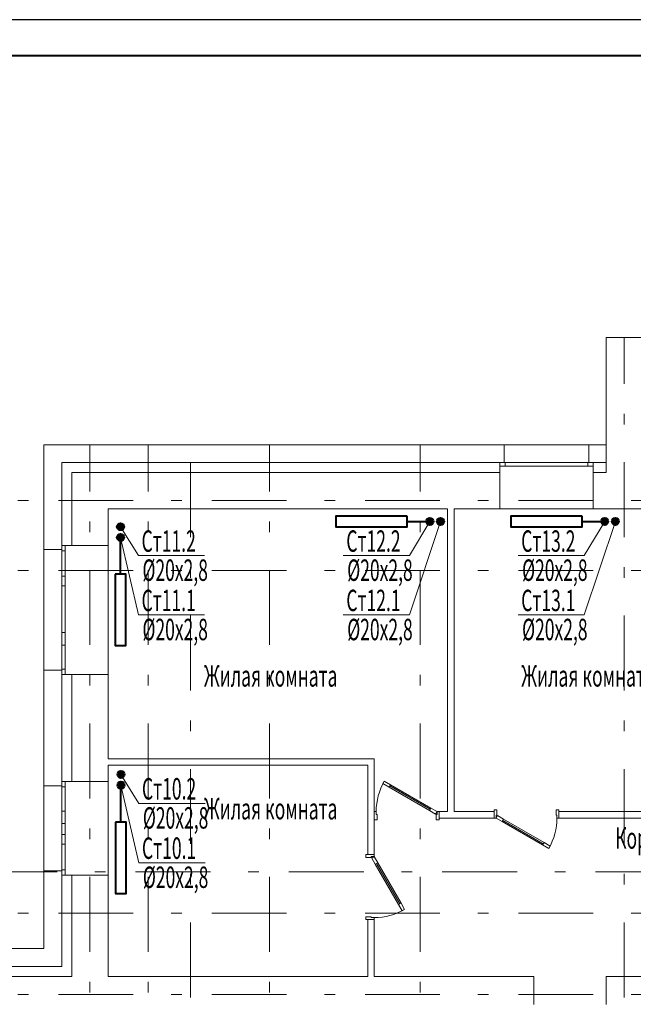
# Model space of a CAD drawing. Extents: x 48221031 to 50235895, y -2460404 to -2342774.
# Drawn here: x 49256528 to 49265130, y -2357070 to -2343274 of the extents above; entities that cross this region are included whole.
import ezdxf

# ---------------------------------------------------------------- set-up
doc = ezdxf.new("R2010")
doc.units = 0
doc.header["$MEASUREMENT"] = 0
doc.linetypes.add('Dot & Dashed', pattern=[716.388884, 350, -176.388884, 50, -140])
doc.layers.add('кон 1', color=8, linetype='Continuous', lineweight=20)
doc.layers.add('Отопление', color=20, linetype='Continuous', lineweight=40)
doc.layers.add('оси', color=7, linetype='Continuous')
doc.styles.add('1', font='isocpeur.ttf')

msp = doc.modelspace()

# ---------------------------------------------------------------- hatches: boundary and pattern name
at = {"layer": 'Отопление'}
for points in [[(49262277.3, -2350254.4, -1), (49262277.3, -2350354.4, -1)], [(49262427.3, -2350254.4, 1), (49262427.3, -2350354.4, 1)], [(49264728.3, -2350254.4, -1), (49264728.3, -2350354.4, -1)], [(49264878.3, -2350254.4, 1), (49264878.3, -2350354.4, 1)], [(49257892.2, -2350378.4, 1), (49257992.2, -2350378.4, 1)], [(49257892.2, -2350528.4, -1), (49257992.2, -2350528.4, -1)], [(49257898.1, -2353849.4, 1), (49257998.1, -2353849.4, 1)], [(49257898.1, -2353999.4, -1), (49257998.1, -2353999.4, -1)]]:
    msp.add_hatch(color=256, dxfattribs=at).paths.add_polyline_path(points)

# ---------------------------------------------------------------- linework, layer by layer
msp.add_line((49327088.7, -2343274.3), (49242988.7, -2343274.3))
at = {"lineweight": 40}
msp.add_line((49244988.7, -2343774.3), (49326588.7, -2343774.3), dxfattribs=at)
at = {"layer": 'кон 1'}
for p, q in [((49265257.3, -2347729.4), (49264747.3, -2347729.4)), ((49264747.3, -2347729.4), (49264747.3, -2349229.4)), ((49256867.3, -2349229.4), (49256867.3, -2350699.4)), ((49256867.3, -2349229.4), (49257117.3, -2349229.4)), ((49263317.3, -2349229.4), (49257117.3, -2349229.4)), ((49263317.3, -2349229.4), (49263317.3, -2349479.4)), ((49263317.3, -2349229.4), (49264507.3, -2349229.4)), ((49263317.3, -2349229.4), (49263317.3, -2349479.4)), ((49264507.3, -2349229.4), (49264507.3, -2349479.4)), ((49264747.3, -2349229.4), (49264507.3, -2349229.4)), ((49264507.3, -2349229.4), (49264507.3, -2349479.4)), ((49264747.3, -2349229.4), (49264747.3, -2349479.4)), ((49264747.3, -2349229.4), (49264747.3, -2349479.4)), ((49257117.3, -2349479.4), (49257117.3, -2349619.4)), ((49257257.3, -2349479.4), (49257117.3, -2349479.4)), ((49257257.3, -2349479.4), (49257117.3, -2349479.4)), ((49263257.3, -2349479.4), (49257257.3, -2349479.4)), ((49263317.3, -2349479.4), (49263257.3, -2349479.4)), ((49263257.3, -2349479.4), (49263257.3, -2349529.4)), ((49263257.3, -2349479.4), (49263332.3, -2349479.4)), ((49263257.3, -2349479.4), (49263257.3, -2349529.4)), ((49263257.3, -2349479.4), (49263257.3, -2349529.4)), ((49263317.3, -2349479.4), (49263257.3, -2349479.4)), ((49263317.3, -2349479.4), (49263257.3, -2349479.4)), ((49263257.3, -2349529.4), (49263257.3, -2349619.4)), ((49263332.3, -2349529.4), (49263257.3, -2349529.4)), ((49263257.3, -2349529.4), (49263257.3, -2349619.4)), ((49263332.3, -2349479.4), (49263332.3, -2349529.4)), ((49263332.3, -2349479.4), (49264492.3, -2349479.4)), ((49264492.3, -2349529.4), (49263332.3, -2349529.4)), ((49264492.3, -2349529.4), (49264492.3, -2349479.4)), ((49264492.3, -2349479.4), (49264567.3, -2349479.4)), ((49264567.3, -2349529.4), (49264492.3, -2349529.4)), ((49264507.3, -2349479.4), (49264567.3, -2349479.4)), ((49264507.3, -2349479.4), (49264567.3, -2349479.4)), ((49264507.3, -2349479.4), (49264567.3, -2349479.4)), ((49264747.3, -2349479.4), (49264567.3, -2349479.4)), ((49264567.3, -2349479.4), (49264567.3, -2349529.4)), ((49264567.3, -2349479.4), (49264567.3, -2349529.4)), ((49264567.3, -2349479.4), (49264567.3, -2349529.4)), ((49264567.3, -2349529.4), (49264567.3, -2349619.4)), ((49264567.3, -2349529.4), (49264567.3, -2349619.4)), ((49264747.3, -2349479.4), (49264747.3, -2349619.4)), ((49264747.3, -2349479.4), (49264747.3, -2349619.4)), ((49257117.3, -2349619.4), (49257117.3, -2350639.4)), ((49257257.3, -2349619.4), (49257257.3, -2350129.4)), ((49257767.3, -2349619.4), (49257257.3, -2349619.4)), ((49257767.3, -2349619.4), (49257257.3, -2349619.4)), ((49263257.3, -2349619.4), (49257767.3, -2349619.4)), ((49263257.3, -2349619.4), (49263257.3, -2350129.4)), ((49263257.3, -2349619.4), (49263257.3, -2350129.4)), ((49264747.3, -2349619.4), (49264567.3, -2349619.4)), ((49264567.3, -2349619.4), (49264567.3, -2350129.4)), ((49264567.3, -2349619.4), (49264567.3, -2350129.4)), ((49257257.3, -2350129.4), (49257257.3, -2350639.4)), ((49257767.3, -2350639.4), (49257767.3, -2350129.4)), ((49257767.3, -2350129.4), (49262527.3, -2350129.4)), ((49262527.3, -2350129.4), (49262527.3, -2354369.4)), ((49262617.3, -2350129.4), (49263257.3, -2350129.4)), ((49262617.3, -2354369.4), (49262617.3, -2350129.4)), ((49263257.3, -2350129.4), (49264567.3, -2350129.4)), ((49264567.3, -2350129.4), (49265687.3, -2350129.4)), ((49256867.3, -2350699.4), (49257117.3, -2350699.4)), ((49256867.3, -2350699.4), (49256867.3, -2352389.4)), ((49256867.3, -2350699.4), (49257117.3, -2350699.4)), ((49257117.3, -2350699.4), (49257117.3, -2350639.4)), ((49257117.3, -2350639.4), (49257167.3, -2350639.4)), ((49257117.3, -2350639.4), (49257117.3, -2350714.4)), ((49257117.3, -2350639.4), (49257167.3, -2350639.4)), ((49257117.3, -2350639.4), (49257167.3, -2350639.4)), ((49257117.3, -2350699.4), (49257117.3, -2350639.4)), ((49257117.3, -2350699.4), (49257117.3, -2350639.4)), ((49257117.3, -2350714.4), (49257167.3, -2350714.4)), ((49257117.3, -2350714.4), (49257117.3, -2351071.4)), ((49257167.3, -2350639.4), (49257257.3, -2350639.4)), ((49257167.3, -2350714.4), (49257167.3, -2350639.4)), ((49257167.3, -2350639.4), (49257257.3, -2350639.4)), ((49257167.3, -2351071.4), (49257167.3, -2350714.4)), ((49257257.3, -2350639.4), (49257767.3, -2350639.4)), ((49257257.3, -2350639.4), (49257767.3, -2350639.4)), ((49257767.3, -2350639.4), (49257767.3, -2352449.4)), ((49257167.3, -2351071.4), (49257117.3, -2351071.4)), ((49257117.3, -2351071.4), (49257117.3, -2351139.4)), ((49257167.3, -2351139.4), (49257167.3, -2351071.4)), ((49257117.3, -2351139.4), (49257117.3, -2351207.4)), ((49257117.3, -2351207.4), (49257167.3, -2351207.4)), ((49257117.3, -2351207.4), (49257117.3, -2351861.9)), ((49257167.3, -2351207.4), (49257167.3, -2351139.4)), ((49257167.3, -2351861.9), (49257167.3, -2351207.4)), ((49257167.3, -2351861.9), (49257117.3, -2351861.9)), ((49257117.3, -2351861.9), (49257117.3, -2351949.4)), ((49257117.3, -2351949.4), (49257117.3, -2352036.9)), ((49257167.3, -2351949.4), (49257167.3, -2351861.9)), ((49257167.3, -2352036.9), (49257167.3, -2351949.4)), ((49257117.3, -2352036.9), (49257167.3, -2352036.9)), ((49257117.3, -2352036.9), (49257117.3, -2352374.4)), ((49257167.3, -2352374.4), (49257167.3, -2352036.9)), ((49256867.3, -2352389.4), (49257117.3, -2352389.4)), ((49256867.3, -2352389.4), (49256867.3, -2354009.4)), ((49256867.3, -2352389.4), (49257117.3, -2352389.4)), ((49257167.3, -2352374.4), (49257117.3, -2352374.4)), ((49257117.3, -2352374.4), (49257117.3, -2352449.4)), ((49257117.3, -2352389.4), (49257117.3, -2352449.4)), ((49257117.3, -2352389.4), (49257117.3, -2352449.4)), ((49257117.3, -2352389.4), (49257117.3, -2352449.4)), ((49257117.3, -2352449.4), (49257117.3, -2353949.4)), ((49257117.3, -2352449.4), (49257167.3, -2352449.4)), ((49257117.3, -2352449.4), (49257167.3, -2352449.4)), ((49257117.3, -2352449.4), (49257167.3, -2352449.4)), ((49257167.3, -2352449.4), (49257167.3, -2352374.4)), ((49257167.3, -2352449.4), (49257257.3, -2352449.4)), ((49257167.3, -2352449.4), (49257257.3, -2352449.4)), ((49257257.3, -2352449.4), (49257257.3, -2353949.4)), ((49257257.3, -2352449.4), (49257767.3, -2352449.4)), ((49257257.3, -2352449.4), (49257767.3, -2352449.4)), ((49257767.3, -2353629.4), (49257767.3, -2352449.4)), ((49261407.3, -2353629.4), (49257767.3, -2353629.4)), ((49257767.3, -2353949.4), (49257767.3, -2353719.4)), ((49257767.3, -2353719.4), (49261407.3, -2353719.4)), ((49261497.3, -2353629.4), (49261407.3, -2353629.4)), ((49261407.3, -2353719.4), (49261407.3, -2354972.5)), ((49261497.3, -2354369.4), (49261497.3, -2353629.4)), ((49256867.3, -2354009.4), (49257117.3, -2354009.4)), ((49256867.3, -2355199.4), (49256867.3, -2354009.4)), ((49256867.3, -2354009.4), (49257117.3, -2354009.4)), ((49257117.3, -2354009.4), (49257117.3, -2353949.4)), ((49257117.3, -2353949.4), (49257167.3, -2353949.4)), ((49257117.3, -2354024.4), (49257117.3, -2353949.4)), ((49257117.3, -2353949.4), (49257167.3, -2353949.4)), ((49257117.3, -2353949.4), (49257167.3, -2353949.4)), ((49257117.3, -2354009.4), (49257117.3, -2353949.4)), ((49257117.3, -2354009.4), (49257117.3, -2353949.4)), ((49257167.3, -2354024.4), (49257117.3, -2354024.4)), ((49257117.3, -2354361.9), (49257117.3, -2354024.4)), ((49257167.3, -2353949.4), (49257257.3, -2353949.4)), ((49257167.3, -2353949.4), (49257167.3, -2354024.4)), ((49257167.3, -2353949.4), (49257257.3, -2353949.4)), ((49257167.3, -2354024.4), (49257167.3, -2354361.9)), ((49257257.3, -2353949.4), (49257767.3, -2353949.4)), ((49257257.3, -2353949.4), (49257767.3, -2353949.4)), ((49257767.3, -2355259.4), (49257767.3, -2353949.4)), ((49261619.7, -2353977.1), (49261639.7, -2353942.4)), ((49261706.3, -2354027.1), (49261619.7, -2353977.1)), ((49261639.7, -2353942.4), (49261726.3, -2353992.4)), ((49261726.3, -2353992.4), (49261706.3, -2354027.1)), ((49261706.3, -2354027.1), (49261716.3, -2354009.7)), ((49262272.7, -2354354.1), (49261706.3, -2354027.1)), ((49261716.3, -2354009.7), (49261726.3, -2353992.4)), ((49262282.7, -2354336.7), (49261716.3, -2354009.7)), ((49261716.3, -2354009.7), (49262282.7, -2354336.7)), ((49261716.3, -2354009.7), (49262282.7, -2354336.7)), ((49261726.3, -2353992.4), (49262292.7, -2354319.4)), ((49257117.3, -2354449.4), (49257117.3, -2354361.9)), ((49257117.3, -2354361.9), (49257167.3, -2354361.9)), ((49257167.3, -2354361.9), (49257167.3, -2354449.4)), ((49261497.3, -2354369.4), (49261497.3, -2354459.4)), ((49261525.3, -2354369.4), (49261497.3, -2354369.4)), ((49261497.3, -2354369.4), (49261497.3, -2354484.4)), ((49261497.3, -2354369.4), (49261497.3, -2354459.4)), ((49261497.3, -2354369.4), (49261497.3, -2354459.4)), ((49261525.3, -2354409.4), (49261525.3, -2354369.4)), ((49261537.3, -2354409.4), (49261525.3, -2354409.4)), ((49261537.3, -2354484.4), (49261537.3, -2354409.4)), ((49262272.7, -2354354.1), (49262292.7, -2354319.4)), ((49262282.7, -2354336.7), (49262272.7, -2354354.1)), ((49262359.3, -2354404.1), (49262272.7, -2354354.1)), ((49262292.7, -2354319.4), (49262282.7, -2354336.7)), ((49262292.7, -2354319.4), (49262379.3, -2354369.4)), ((49262379.3, -2354369.4), (49262359.3, -2354404.1)), ((49262379.3, -2354409.4), (49262367.3, -2354409.4)), ((49262367.3, -2354409.4), (49262367.3, -2354484.4)), ((49262407.3, -2354369.4), (49262379.3, -2354369.4)), ((49262379.3, -2354369.4), (49262379.3, -2354409.4)), ((49262407.3, -2354369.4), (49262407.3, -2354459.4)), ((49262527.3, -2354369.4), (49262407.3, -2354369.4)), ((49262407.3, -2354484.4), (49262407.3, -2354369.4)), ((49262407.3, -2354369.4), (49262407.3, -2354459.4)), ((49262407.3, -2354369.4), (49262407.3, -2354459.4)), ((49263177.3, -2354369.4), (49262617.3, -2354369.4)), ((49263177.3, -2354344.4), (49263177.3, -2354459.4)), ((49263217.3, -2354344.4), (49263177.3, -2354344.4)), ((49263177.3, -2354459.4), (49263177.3, -2354369.4)), ((49263177.3, -2354459.4), (49263177.3, -2354369.4)), ((49263177.3, -2354459.4), (49263177.3, -2354369.4)), ((49263205.3, -2354459.4), (49263205.3, -2354419.4)), ((49263205.3, -2354419.4), (49263217.3, -2354419.4)), ((49263205.3, -2354459.4), (49263225.3, -2354424.8)), ((49263217.3, -2354419.4), (49263217.3, -2354344.4)), ((49263225.3, -2354424.8), (49263311.9, -2354474.8)), ((49264047.3, -2354344.4), (49264047.3, -2354419.4)), ((49264087.3, -2354344.4), (49264047.3, -2354344.4)), ((49264047.3, -2354419.4), (49264059.3, -2354419.4)), ((49264059.3, -2354419.4), (49264059.3, -2354459.4)), ((49264087.3, -2354459.4), (49264087.3, -2354344.4)), ((49264087.3, -2354459.4), (49264087.3, -2354369.4)), ((49265687.3, -2354369.4), (49264087.3, -2354369.4)), ((49264087.3, -2354459.4), (49264087.3, -2354369.4)), ((49264087.3, -2354459.4), (49264087.3, -2354369.4)), ((49257117.3, -2354536.9), (49257117.3, -2354449.4)), ((49257167.3, -2354536.9), (49257117.3, -2354536.9)), ((49257117.3, -2354691.4), (49257117.3, -2354536.9)), ((49257167.3, -2354449.4), (49257167.3, -2354536.9)), ((49257167.3, -2354536.9), (49257167.3, -2354691.4)), ((49261497.3, -2354972.5), (49261497.3, -2354459.4)), ((49261497.3, -2354484.4), (49261537.3, -2354484.4)), ((49262367.3, -2354484.4), (49262407.3, -2354484.4)), ((49262407.3, -2354459.4), (49263177.3, -2354459.4)), ((49263177.3, -2354459.4), (49263205.3, -2354459.4)), ((49263291.9, -2354509.4), (49263205.3, -2354459.4)), ((49263311.9, -2354474.8), (49263291.9, -2354509.4)), ((49263291.9, -2354509.4), (49263301.9, -2354492.1)), ((49263858.3, -2354836.4), (49263291.9, -2354509.4)), ((49263301.9, -2354492.1), (49263311.9, -2354474.8)), ((49263301.9, -2354492.1), (49263868.3, -2354819.1)), ((49263868.3, -2354819.1), (49263301.9, -2354492.1)), ((49263868.3, -2354819.1), (49263301.9, -2354492.1)), ((49263311.9, -2354474.8), (49263878.3, -2354801.8)), ((49264059.3, -2354459.4), (49264087.3, -2354459.4)), ((49264087.3, -2354459.4), (49265807.3, -2354459.4)), ((49257117.3, -2354759.4), (49257117.3, -2354691.4)), ((49257117.3, -2354691.4), (49257167.3, -2354691.4)), ((49257167.3, -2354691.4), (49257167.3, -2354759.4)), ((49257117.3, -2354827.4), (49257117.3, -2354759.4)), ((49257167.3, -2354827.4), (49257117.3, -2354827.4)), ((49257117.3, -2355184.4), (49257117.3, -2354827.4)), ((49257167.3, -2354759.4), (49257167.3, -2354827.4)), ((49257167.3, -2354827.4), (49257167.3, -2355184.4)), ((49263858.3, -2354836.4), (49263878.3, -2354801.8)), ((49263868.3, -2354819.1), (49263858.3, -2354836.4)), ((49263944.9, -2354886.4), (49263858.3, -2354836.4)), ((49263878.3, -2354801.8), (49263868.3, -2354819.1)), ((49263878.3, -2354801.8), (49263964.9, -2354851.8)), ((49263964.9, -2354851.8), (49263944.9, -2354886.4)), ((49261382.3, -2354972.5), (49261497.3, -2354972.5)), ((49261382.3, -2355012.5), (49261382.3, -2354972.5)), ((49261497.3, -2354972.5), (49261407.3, -2354972.5)), ((49261497.3, -2354972.5), (49261407.3, -2354972.5)), ((49261497.3, -2354972.5), (49261407.3, -2354972.5)), ((49261497.3, -2354972.5), (49261497.3, -2355000.5)), ((49261457.3, -2355012.5), (49261382.3, -2355012.5)), ((49261497.3, -2355000.5), (49261457.3, -2355000.5)), ((49261457.3, -2355000.5), (49261457.3, -2355012.5)), ((49261497.3, -2355000.5), (49261462.6, -2355020.5)), ((49261462.6, -2355020.5), (49261512.6, -2355107.1)), ((49261547.3, -2355087.1), (49261497.3, -2355000.5)), ((49261512.6, -2355107.1), (49261547.3, -2355087.1)), ((49261530, -2355097.1), (49261512.6, -2355107.1)), ((49261512.6, -2355107.1), (49261839.6, -2355673.5)), ((49261547.3, -2355087.1), (49261530, -2355097.1)), ((49261530, -2355097.1), (49261857, -2355663.5)), ((49261857, -2355663.5), (49261530, -2355097.1)), ((49261857, -2355663.5), (49261530, -2355097.1)), ((49261874.3, -2355653.5), (49261547.3, -2355087.1)), ((49256867.3, -2355199.4), (49257117.3, -2355199.4)), ((49256867.3, -2355199.4), (49256867.3, -2356289.4)), ((49256867.3, -2355199.4), (49257117.3, -2355199.4)), ((49257117.3, -2355259.4), (49257117.3, -2355184.4)), ((49257117.3, -2355184.4), (49257167.3, -2355184.4)), ((49257117.3, -2355199.4), (49257117.3, -2355259.4)), ((49257117.3, -2355199.4), (49257117.3, -2355259.4)), ((49257117.3, -2355199.4), (49257117.3, -2355259.4)), ((49257117.3, -2355259.4), (49257117.3, -2356289.4)), ((49257117.3, -2355259.4), (49257167.3, -2355259.4)), ((49257117.3, -2355259.4), (49257167.3, -2355259.4)), ((49257117.3, -2355259.4), (49257167.3, -2355259.4)), ((49257167.3, -2355184.4), (49257167.3, -2355259.4)), ((49257167.3, -2355259.4), (49257257.3, -2355259.4)), ((49257167.3, -2355259.4), (49257257.3, -2355259.4)), ((49257257.3, -2355259.4), (49257257.3, -2356539.4)), ((49257257.3, -2355259.4), (49257767.3, -2355259.4)), ((49257257.3, -2355259.4), (49257767.3, -2355259.4)), ((49257767.3, -2356679.4), (49257767.3, -2355259.4)), ((49261874.3, -2355653.5), (49261839.6, -2355673.5)), ((49261839.6, -2355673.5), (49261857, -2355663.5)), ((49261839.6, -2355673.5), (49261889.6, -2355760.1)), ((49261857, -2355663.5), (49261874.3, -2355653.5)), ((49261924.3, -2355740.1), (49261874.3, -2355653.5)), ((49261889.6, -2355760.1), (49261924.3, -2355740.1)), ((49261382.3, -2355842.5), (49261457.3, -2355842.5)), ((49261382.3, -2355882.5), (49261382.3, -2355842.5)), ((49261497.3, -2355882.5), (49261382.3, -2355882.5)), ((49261497.3, -2355882.5), (49261407.3, -2355882.5)), ((49261407.3, -2355882.5), (49261407.3, -2356679.4)), ((49261497.3, -2355882.5), (49261407.3, -2355882.5)), ((49261497.3, -2355882.5), (49261407.3, -2355882.5)), ((49261457.3, -2355842.5), (49261457.3, -2355854.5)), ((49261457.3, -2355854.5), (49261497.3, -2355854.5)), ((49261497.3, -2355854.5), (49261497.3, -2355882.5)), ((49261497.3, -2356679.4), (49261497.3, -2355882.5)), ((49256867.3, -2356289.4), (49253687.3, -2356289.4)), ((49257117.3, -2356539.4), (49257117.3, -2356289.4)), ((49257117.3, -2356539.4), (49257117.3, -2356289.4)), ((49257117.3, -2356539.4), (49253827.3, -2356539.4)), ((49257257.3, -2356679.4), (49257257.3, -2356539.4)), ((49257257.3, -2356679.4), (49257257.3, -2356539.4)), ((49257257.3, -2356679.4), (49254337.3, -2356679.4)), ((49261407.3, -2356679.4), (49257767.3, -2356679.4)), ((49263737.3, -2356679.4), (49261497.3, -2356679.4)), ((49263737.3, -2357074.4), (49263737.3, -2356679.4)), ((49263737.3, -2357074.4), (49263737.3, -2356679.4)), ((49264747.3, -2357074.4), (49264747.3, -2356679.4)), ((49266967.3, -2356679.4), (49264747.3, -2356679.4)), ((49264747.3, -2357074.4), (49264747.3, -2356679.4))]:
    msp.add_line(p, q, dxfattribs=at)
for centre, start, end in [((49262379.3, -2354369.4), 150, 180), ((49263205.3, -2354459.4), 330, 0), ((49261497.3, -2355000.5), 270, 300)]:
    msp.add_arc(centre, 854, start, end, dxfattribs=at)
at = {"layer": 'оси', "color": 4, "linetype": 'Dot & Dashed', "lineweight": 13, "ltscale": 3}
for p, q in [((49265002.3, -2397806.3), (49265002.3, -2347729.4)), ((49257512.3, -2399316.6), (49257512.3, -2349229.4)), ((49258327.3, -2399316.6), (49258327.3, -2349229.4)), ((49258922.3, -2397806.3), (49258922.3, -2349229.4)), ((49260032.3, -2399316.6), (49260032.3, -2349229.4)), ((49262142.3, -2399316.6), (49262142.3, -2349229.4)), ((49246325.5, -2350009.4), (49307717.3, -2350009.4)), ((49246325.5, -2350989.4), (49307717.3, -2350989.4)), ((49247405.8, -2355214.4), (49307717.3, -2355214.4)), ((49246325.5, -2355794.4), (49307717.3, -2355794.4)), ((49246325.5, -2356934.4), (49307717.3, -2356934.4))]:
    msp.add_line(p, q, dxfattribs=at)
at = {"layer": 'Отопление'}
for points in [[(49261961.3, -2350229.5), (49260961.3, -2350229.5), (49260961.3, -2350379.5), (49261961.3, -2350379.5)], [(49264412.3, -2350229.4), (49263412.3, -2350229.4), (49263412.3, -2350379.4), (49264412.3, -2350379.4)], [(49257867.3, -2351044.4), (49257867.3, -2352044.4), (49258017.3, -2352044.4), (49258017.3, -2351044.4)], [(49257873.2, -2354515.4), (49257873.2, -2355515.4), (49258023.2, -2355515.4), (49258023.2, -2354515.4)]]:
    msp.add_lwpolyline(points, close=True, dxfattribs=at)
at = {"layer": 'Отопление', "color": 5, "lineweight": 20}
for points in [[(49259121, -2350783), (49258193.4, -2350783), (49257942.2, -2350378.4)], [(49261063.9, -2350783), (49261991.5, -2350783), (49262277.3, -2350304.4)], [(49261063.9, -2351614.5), (49261991.5, -2351614.5), (49262427.3, -2350304.4)], [(49263514.9, -2350782.9), (49264442.5, -2350782.9), (49264728.3, -2350304.4)], [(49263514.9, -2351614.4), (49264442.5, -2351614.4), (49264878.3, -2350304.4)], [(49259121, -2351614.5), (49258193.4, -2351614.5), (49257942.2, -2350528.4)], [(49259126.9, -2354254), (49258199.3, -2354254), (49257948.1, -2353849.4)], [(49259126.9, -2355085.5), (49258199.3, -2355085.5), (49257948.1, -2353999.4)]]:
    msp.add_lwpolyline(points, dxfattribs=at)
at = {"layer": 'Отопление'}
for points in [[(49261961.3, -2350304.5), (49262277.3, -2350304.4)], [(49264412.3, -2350304.4), (49264728.3, -2350304.4)], [(49257942.3, -2351044.4), (49257942.2, -2350528.4)], [(49257948.2, -2354515.4), (49257948.1, -2353999.4)]]:
    msp.add_lwpolyline(points, dxfattribs=at)
for centre in [(49262277.3, -2350304.4), (49262427.3, -2350304.4), (49264728.3, -2350304.4), (49264878.3, -2350304.4), (49257942.2, -2350378.4), (49257942.2, -2350528.4), (49257948.1, -2353849.4), (49257948.1, -2353999.4)]:
    msp.add_circle(centre, 50, dxfattribs=at)

# ---------------------------------------------------------------- texts
at = {"layer": 'кон 1', "style": '1', "width": 0.6}
for s, p in [('Жилая комната', (49259111.3, -2352618.5)), ('Жилая комната', (49263559.4, -2352618.5)), ('Жилая комната', (49259111.3, -2354479.6)), ('Коридор', (49264875.1, -2354889.5))]:
    msp.add_text(s, height=300, dxfattribs=at).set_placement(p)
at = {"layer": 'Отопление', "color": 5, "lineweight": 20, "style": '1', "width": 0.6}
for s, p in [('Ст11.2', (49258237, -2350729.4)), ('Ст12.2', (49261107.4, -2350729.4)), ('Ст13.2', (49263558.4, -2350729.3)), ('%%C20х2,8', (49258249, -2351136.8)), ('%%C20х2,8', (49261119.4, -2351136.8)), ('%%C20х2,8', (49263570.4, -2351136.7)), ('Ст11.1', (49258237, -2351560.9)), ('Ст12.1', (49261107.4, -2351560.9)), ('Ст13.1', (49263558.4, -2351560.8)), ('%%C20х2,8', (49258249, -2351968.3)), ('%%C20х2,8', (49261119.4, -2351968.3)), ('%%C20х2,8', (49263570.4, -2351968.2)), ('Ст10.2', (49258242.8, -2354200.4)), ('%%C20х2,8', (49258254.9, -2354607.7)), ('Ст10.1', (49258242.8, -2355031.9)), ('%%C20х2,8', (49258254.9, -2355439.2))]:
    msp.add_text(s, height=300, dxfattribs=at).set_placement(p)

doc.saveas('drawing.dxf')
